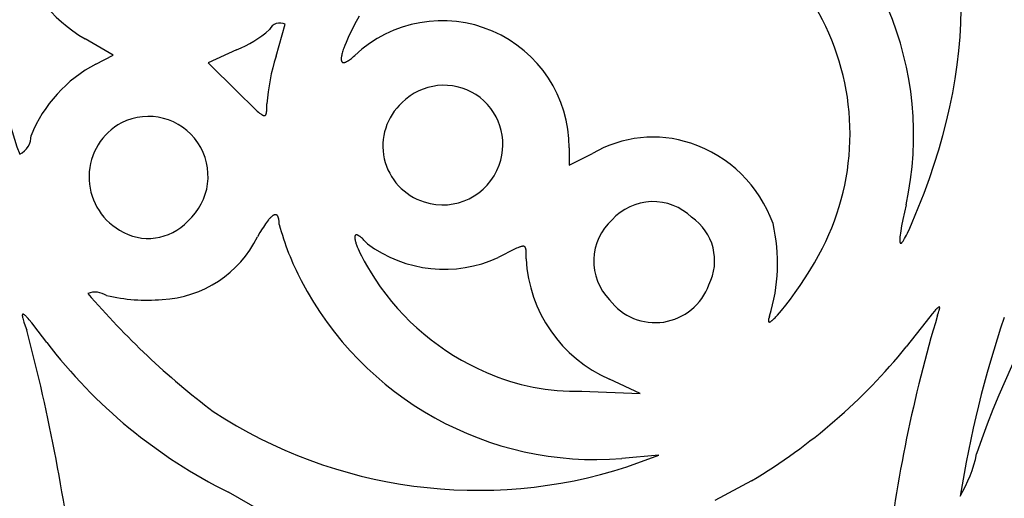
# Model space of a CAD drawing. Extents: x -1659 to -233, y -638 to 420.
# Drawn here: x -475 to -447, y 201 to 215 of the extents above; entities that cross this region are included whole.
import ezdxf

# ---------------------------------------------------------------- set-up
doc = ezdxf.new("R2010")
doc.units = 0
doc.layers.add('LAYER_01', color=12, linetype='CONTINUOUS')

msp = doc.modelspace()

# ---------------------------------------------------------------- linework, layer by layer
at = {"layer": 'LAYER_01', "color": 1}
for p, q in [((-447.923, 215.314), (-447.911, 215.715)), ((-465.472, 215.52), (-465.606, 215.275)), ((-467.899, 214.35), (-467.629, 215.279)), ((-465.606, 215.275), (-465.721, 215.05)), ((-447.946, 214.911), (-447.923, 215.314)), ((-472.654, 214.38), (-473.466, 214.856)), ((-465.816, 214.846), (-465.857, 214.753)), ((-465.771, 214.945), (-465.816, 214.846)), ((-465.721, 215.05), (-465.771, 214.945)), ((-447.981, 214.506), (-447.946, 214.911)), ((-465.923, 214.584), (-465.937, 214.546)), ((-465.893, 214.666), (-465.923, 214.584)), ((-465.857, 214.753), (-465.893, 214.666)), ((-473.157, 214.121), (-472.654, 214.38)), ((-469.048, 214.538), (-469.882, 214.154)), ((-465.997, 214.291), (-465.998, 214.28)), ((-465.998, 214.28), (-465.998, 214.27)), ((-465.998, 214.27), (-465.998, 214.265)), ((-465.998, 214.265), (-465.998, 214.26)), ((-465.996, 214.303), (-465.997, 214.291)), ((-465.995, 214.315), (-465.996, 214.303)), ((-465.994, 214.327), (-465.995, 214.315)), ((-465.992, 214.34), (-465.994, 214.327)), ((-465.989, 214.353), (-465.992, 214.34)), ((-465.984, 214.381), (-465.989, 214.353)), ((-465.977, 214.411), (-465.984, 214.381)), ((-465.969, 214.442), (-465.977, 214.411)), ((-465.959, 214.475), (-465.969, 214.442)), ((-465.949, 214.51), (-465.959, 214.475)), ((-465.937, 214.546), (-465.949, 214.51)), ((-465.755, 214.243), (-465.727, 214.264)), ((-465.727, 214.264), (-465.698, 214.286)), ((-465.698, 214.286), (-465.667, 214.312)), ((-465.667, 214.312), (-465.635, 214.339)), ((-465.635, 214.339), (-465.601, 214.37)), ((-448.029, 214.1), (-447.981, 214.506)), ((-469.882, 214.154), (-469.025, 213.306)), ((-465.998, 214.26), (-465.998, 214.255)), ((-465.998, 214.255), (-465.997, 214.25)), ((-465.997, 214.25), (-465.997, 214.246)), ((-465.997, 214.246), (-465.996, 214.241)), ((-465.996, 214.241), (-465.996, 214.237)), ((-465.996, 214.237), (-465.995, 214.233)), ((-465.995, 214.233), (-465.995, 214.228)), ((-465.995, 214.228), (-465.994, 214.224)), ((-465.994, 214.224), (-465.993, 214.221)), ((-465.993, 214.221), (-465.992, 214.217)), ((-465.992, 214.217), (-465.991, 214.213)), ((-465.991, 214.213), (-465.99, 214.21)), ((-465.99, 214.21), (-465.988, 214.206)), ((-465.988, 214.206), (-465.987, 214.203)), ((-465.987, 214.203), (-465.986, 214.2)), ((-465.986, 214.2), (-465.984, 214.197)), ((-465.984, 214.197), (-465.983, 214.194)), ((-465.983, 214.194), (-465.981, 214.191)), ((-465.981, 214.191), (-465.979, 214.189)), ((-465.979, 214.189), (-465.977, 214.186)), ((-465.977, 214.186), (-465.975, 214.184)), ((-465.975, 214.184), (-465.973, 214.182)), ((-465.973, 214.182), (-465.971, 214.18)), ((-465.971, 214.18), (-465.969, 214.178)), ((-465.969, 214.178), (-465.967, 214.176)), ((-465.967, 214.176), (-465.964, 214.174)), ((-465.964, 214.174), (-465.962, 214.173)), ((-465.962, 214.173), (-465.959, 214.171)), ((-465.959, 214.171), (-465.957, 214.17)), ((-465.957, 214.17), (-465.954, 214.169)), ((-465.954, 214.169), (-465.951, 214.168)), ((-465.951, 214.168), (-465.948, 214.167)), ((-465.948, 214.167), (-465.945, 214.166)), ((-465.945, 214.166), (-465.942, 214.165)), ((-465.942, 214.165), (-465.939, 214.165)), ((-465.939, 214.165), (-465.935, 214.164)), ((-465.935, 214.164), (-465.932, 214.164)), ((-465.932, 214.164), (-465.928, 214.164)), ((-465.928, 214.164), (-465.925, 214.164)), ((-465.925, 214.164), (-465.921, 214.164)), ((-465.921, 214.164), (-465.917, 214.164)), ((-465.917, 214.164), (-465.914, 214.165)), ((-465.914, 214.165), (-465.91, 214.165)), ((-465.91, 214.165), (-465.906, 214.166)), ((-465.906, 214.166), (-465.902, 214.167)), ((-465.902, 214.167), (-465.897, 214.168)), ((-465.897, 214.168), (-465.893, 214.169)), ((-465.893, 214.169), (-465.889, 214.17)), ((-465.889, 214.17), (-465.884, 214.172)), ((-465.884, 214.172), (-465.88, 214.173)), ((-465.88, 214.173), (-465.875, 214.175)), ((-465.875, 214.175), (-465.87, 214.177)), ((-465.87, 214.177), (-465.865, 214.179)), ((-465.865, 214.179), (-465.86, 214.181)), ((-465.86, 214.181), (-465.85, 214.185)), ((-465.85, 214.185), (-465.839, 214.191)), ((-465.839, 214.191), (-465.829, 214.196)), ((-465.829, 214.196), (-465.817, 214.203)), ((-465.817, 214.203), (-465.806, 214.21)), ((-465.806, 214.21), (-465.793, 214.217)), ((-465.793, 214.217), (-465.781, 214.225)), ((-465.781, 214.225), (-465.755, 214.243)), ((-448.088, 213.692), (-448.029, 214.1)), ((-448.16, 213.282), (-448.088, 213.692)), ((-469.025, 213.306), (-468.529, 212.824)), ((-448.243, 212.87), (-448.16, 213.282)), ((-468.169, 212.797), (-468.168, 212.874)), ((-468.168, 212.874), (-468.168, 212.962)), ((-448.339, 212.456), (-448.243, 212.87)), ((-468.529, 212.824), (-468.446, 212.749)), ((-468.446, 212.749), (-468.41, 212.718)), ((-468.41, 212.718), (-468.377, 212.692)), ((-468.377, 212.692), (-468.362, 212.68)), ((-468.362, 212.68), (-468.347, 212.67)), ((-468.347, 212.67), (-468.333, 212.66)), ((-468.333, 212.66), (-468.32, 212.651)), ((-468.32, 212.651), (-468.314, 212.648)), ((-468.314, 212.648), (-468.308, 212.644)), ((-468.308, 212.644), (-468.302, 212.641)), ((-468.302, 212.641), (-468.296, 212.637)), ((-468.296, 212.637), (-468.291, 212.635)), ((-468.291, 212.635), (-468.285, 212.632)), ((-468.285, 212.632), (-468.28, 212.629)), ((-468.28, 212.629), (-468.275, 212.627)), ((-468.275, 212.627), (-468.27, 212.625)), ((-468.27, 212.625), (-468.268, 212.625)), ((-468.268, 212.625), (-468.265, 212.624)), ((-468.265, 212.624), (-468.263, 212.623)), ((-468.263, 212.623), (-468.26, 212.622)), ((-468.26, 212.622), (-468.258, 212.622)), ((-468.258, 212.622), (-468.256, 212.621)), ((-468.256, 212.621), (-468.254, 212.621)), ((-468.254, 212.621), (-468.252, 212.62)), ((-468.252, 212.62), (-468.25, 212.62)), ((-468.25, 212.62), (-468.247, 212.62)), ((-468.247, 212.62), (-468.245, 212.619)), ((-468.245, 212.619), (-468.243, 212.619)), ((-468.243, 212.619), (-468.241, 212.619)), ((-468.241, 212.619), (-468.239, 212.619)), ((-468.239, 212.619), (-468.238, 212.619)), ((-468.238, 212.619), (-468.236, 212.619)), ((-468.236, 212.619), (-468.234, 212.619)), ((-468.234, 212.619), (-468.232, 212.619)), ((-468.232, 212.619), (-468.23, 212.62)), ((-468.23, 212.62), (-468.229, 212.62)), ((-468.229, 212.62), (-468.227, 212.62)), ((-468.227, 212.62), (-468.225, 212.621)), ((-468.225, 212.621), (-468.224, 212.621)), ((-468.224, 212.621), (-468.222, 212.622)), ((-468.222, 212.622), (-468.22, 212.622)), ((-468.22, 212.622), (-468.219, 212.623)), ((-468.219, 212.623), (-468.217, 212.624)), ((-468.217, 212.624), (-468.216, 212.624)), ((-468.216, 212.624), (-468.214, 212.625)), ((-468.214, 212.625), (-468.213, 212.626)), ((-468.213, 212.626), (-468.211, 212.627)), ((-468.211, 212.627), (-468.21, 212.628)), ((-468.21, 212.628), (-468.209, 212.629)), ((-468.209, 212.629), (-468.207, 212.63)), ((-468.207, 212.63), (-468.206, 212.631)), ((-468.206, 212.631), (-468.205, 212.633)), ((-468.205, 212.633), (-468.204, 212.634)), ((-468.204, 212.634), (-468.202, 212.635)), ((-468.202, 212.635), (-468.201, 212.637)), ((-468.201, 212.637), (-468.2, 212.638)), ((-468.2, 212.638), (-468.199, 212.64)), ((-468.199, 212.64), (-468.198, 212.641)), ((-468.198, 212.641), (-468.197, 212.643)), ((-468.197, 212.643), (-468.196, 212.644)), ((-468.196, 212.644), (-468.195, 212.646)), ((-468.195, 212.646), (-468.194, 212.648)), ((-468.194, 212.648), (-468.193, 212.65)), ((-468.193, 212.65), (-468.192, 212.652)), ((-468.192, 212.652), (-468.191, 212.654)), ((-468.191, 212.654), (-468.19, 212.656)), ((-468.19, 212.656), (-468.189, 212.658)), ((-468.189, 212.658), (-468.188, 212.66)), ((-468.188, 212.66), (-468.187, 212.664)), ((-468.187, 212.664), (-468.185, 212.669)), ((-468.185, 212.669), (-468.184, 212.674)), ((-468.184, 212.674), (-468.182, 212.679)), ((-468.182, 212.679), (-468.181, 212.684)), ((-468.181, 212.684), (-468.18, 212.69)), ((-468.18, 212.69), (-468.179, 212.695)), ((-468.179, 212.695), (-468.177, 212.707)), ((-468.177, 212.707), (-468.175, 212.72)), ((-468.175, 212.72), (-468.173, 212.734)), ((-468.173, 212.734), (-468.172, 212.749)), ((-468.172, 212.749), (-468.171, 212.764)), ((-468.171, 212.764), (-468.169, 212.797)), ((-472.405, 212.408), (-472.404, 212.408)), ((-448.446, 212.04), (-448.339, 212.456)), ((-448.565, 211.622), (-448.446, 212.04)), ((-459.345, 211.674), (-459.345, 211.175)), ((-459.345, 211.175), (-458.669, 211.514)), ((-448.697, 211.201), (-448.565, 211.622)), ((-448.84, 210.779), (-448.697, 211.201)), ((-448.995, 210.354), (-448.84, 210.779)), ((-449.163, 209.927), (-448.995, 210.354)), ((-449.519, 210.013), (-449.615, 209.584)), ((-468.033, 209.668), (-468.045, 209.657)), ((-468.022, 209.677), (-468.033, 209.668)), ((-468.016, 209.682), (-468.022, 209.677)), ((-468.01, 209.686), (-468.016, 209.682)), ((-468.005, 209.69), (-468.01, 209.686)), ((-467.999, 209.694), (-468.005, 209.69)), ((-467.994, 209.698), (-467.999, 209.694)), ((-467.989, 209.702), (-467.994, 209.698)), ((-467.983, 209.705), (-467.989, 209.702)), ((-467.978, 209.708), (-467.983, 209.705)), ((-467.973, 209.711), (-467.978, 209.708)), ((-467.968, 209.714), (-467.973, 209.711)), ((-467.963, 209.716), (-467.968, 209.714)), ((-467.958, 209.718), (-467.963, 209.716)), ((-467.954, 209.72), (-467.958, 209.718)), ((-467.951, 209.721), (-467.954, 209.72)), ((-467.949, 209.722), (-467.951, 209.721)), ((-467.946, 209.723), (-467.949, 209.722)), ((-467.944, 209.724), (-467.946, 209.723)), ((-467.942, 209.724), (-467.944, 209.724)), ((-467.94, 209.725), (-467.942, 209.724)), ((-467.937, 209.725), (-467.94, 209.725)), ((-467.935, 209.726), (-467.937, 209.725)), ((-467.933, 209.726), (-467.935, 209.726)), ((-467.931, 209.727), (-467.933, 209.726)), ((-467.928, 209.727), (-467.931, 209.727)), ((-467.926, 209.728), (-467.928, 209.727)), ((-467.924, 209.728), (-467.926, 209.728)), ((-467.922, 209.728), (-467.924, 209.728)), ((-467.92, 209.728), (-467.922, 209.728)), ((-467.918, 209.728), (-467.92, 209.728)), ((-467.916, 209.728), (-467.918, 209.728)), ((-467.914, 209.728), (-467.916, 209.728)), ((-467.911, 209.728), (-467.914, 209.728)), ((-467.909, 209.728), (-467.911, 209.728)), ((-467.907, 209.728), (-467.909, 209.728)), ((-467.905, 209.728), (-467.907, 209.728)), ((-467.903, 209.727), (-467.905, 209.728)), ((-467.902, 209.727), (-467.903, 209.727)), ((-467.9, 209.727), (-467.902, 209.727)), ((-467.898, 209.726), (-467.9, 209.727)), ((-467.896, 209.726), (-467.898, 209.726)), ((-467.894, 209.725), (-467.896, 209.726)), ((-467.892, 209.724), (-467.894, 209.725)), ((-467.89, 209.724), (-467.892, 209.724)), ((-467.888, 209.723), (-467.89, 209.724)), ((-467.887, 209.722), (-467.888, 209.723)), ((-467.885, 209.721), (-467.887, 209.722)), ((-467.883, 209.721), (-467.885, 209.721)), ((-467.881, 209.72), (-467.883, 209.721)), ((-467.88, 209.719), (-467.881, 209.72)), ((-467.878, 209.717), (-467.88, 209.719)), ((-467.876, 209.716), (-467.878, 209.717)), ((-467.874, 209.715), (-467.876, 209.716)), ((-467.873, 209.714), (-467.874, 209.715)), ((-467.871, 209.713), (-467.873, 209.714)), ((-467.87, 209.711), (-467.871, 209.713)), ((-467.868, 209.71), (-467.87, 209.711)), ((-467.866, 209.708), (-467.868, 209.71)), ((-467.865, 209.707), (-467.866, 209.708)), ((-467.863, 209.705), (-467.865, 209.707)), ((-467.862, 209.704), (-467.863, 209.705)), ((-467.86, 209.702), (-467.862, 209.704)), ((-467.859, 209.7), (-467.86, 209.702)), ((-467.857, 209.699), (-467.859, 209.7)), ((-467.856, 209.697), (-467.857, 209.699)), ((-467.855, 209.695), (-467.856, 209.697)), ((-467.853, 209.693), (-467.855, 209.695)), ((-467.852, 209.691), (-467.853, 209.693)), ((-467.85, 209.689), (-467.852, 209.691)), ((-467.849, 209.687), (-467.85, 209.689)), ((-467.848, 209.685), (-467.849, 209.687)), ((-467.847, 209.682), (-467.848, 209.685)), ((-467.844, 209.678), (-467.847, 209.682)), ((-467.842, 209.673), (-467.844, 209.678)), ((-467.839, 209.668), (-467.842, 209.673)), ((-467.837, 209.662), (-467.839, 209.668)), ((-449.342, 209.497), (-449.163, 209.927)), ((-468.237, 209.417), (-468.268, 209.369)), ((-468.206, 209.462), (-468.237, 209.417)), ((-468.177, 209.503), (-468.206, 209.462)), ((-468.149, 209.54), (-468.177, 209.503)), ((-468.121, 209.575), (-468.149, 209.54)), ((-468.108, 209.59), (-468.121, 209.575)), ((-468.095, 209.605), (-468.108, 209.59)), ((-468.082, 209.62), (-468.095, 209.605)), ((-468.069, 209.633), (-468.082, 209.62)), ((-468.057, 209.645), (-468.069, 209.633)), ((-468.045, 209.657), (-468.057, 209.645)), ((-467.835, 209.657), (-467.837, 209.662)), ((-467.833, 209.651), (-467.835, 209.657)), ((-467.831, 209.645), (-467.833, 209.651)), ((-467.829, 209.639), (-467.831, 209.645)), ((-467.827, 209.633), (-467.829, 209.639)), ((-467.825, 209.626), (-467.827, 209.633)), ((-467.823, 209.619), (-467.825, 209.626)), ((-467.822, 209.612), (-467.823, 209.619)), ((-467.819, 209.597), (-467.822, 209.612)), ((-467.816, 209.581), (-467.819, 209.597)), ((-467.814, 209.565), (-467.816, 209.581)), ((-467.812, 209.547), (-467.814, 209.565)), ((-467.81, 209.528), (-467.812, 209.547)), ((-467.809, 209.509), (-467.81, 209.528)), ((-467.808, 209.489), (-467.809, 209.509)), ((-467.807, 209.445), (-467.808, 209.489)), ((-449.65, 209.408), (-449.676, 209.257)), ((-449.615, 209.584), (-449.65, 209.408)), ((-449.415, 209.331), (-449.342, 209.497)), ((-468.367, 209.206), (-468.438, 209.08)), ((-468.3, 209.318), (-468.367, 209.206)), ((-468.268, 209.369), (-468.3, 209.318)), ((-465.599, 209.096), (-465.6, 209.093)), ((-465.6, 209.093), (-465.6, 209.091)), ((-465.598, 209.102), (-465.599, 209.099)), ((-465.599, 209.099), (-465.599, 209.096)), ((-465.597, 209.104), (-465.598, 209.102)), ((-465.596, 209.109), (-465.597, 209.107)), ((-465.597, 209.107), (-465.597, 209.104)), ((-465.595, 209.111), (-465.596, 209.109)), ((-465.594, 209.113), (-465.595, 209.111)), ((-465.593, 209.115), (-465.594, 209.113)), ((-465.592, 209.117), (-465.593, 209.115)), ((-465.591, 209.119), (-465.592, 209.117)), ((-465.59, 209.121), (-465.591, 209.119)), ((-465.589, 209.123), (-465.59, 209.121)), ((-465.587, 209.125), (-465.589, 209.123)), ((-465.586, 209.126), (-465.587, 209.125)), ((-465.584, 209.128), (-465.586, 209.126)), ((-465.583, 209.129), (-465.584, 209.128)), ((-465.581, 209.13), (-465.583, 209.129)), ((-465.58, 209.131), (-465.581, 209.13)), ((-465.578, 209.133), (-465.58, 209.131)), ((-465.576, 209.134), (-465.578, 209.133)), ((-465.575, 209.135), (-465.576, 209.134)), ((-465.573, 209.135), (-465.575, 209.135)), ((-465.571, 209.136), (-465.573, 209.135)), ((-465.569, 209.137), (-465.571, 209.136)), ((-465.567, 209.137), (-465.569, 209.137)), ((-465.565, 209.138), (-465.567, 209.137)), ((-465.563, 209.138), (-465.565, 209.138)), ((-465.56, 209.138), (-465.563, 209.138)), ((-465.558, 209.138), (-465.56, 209.138)), ((-465.556, 209.139), (-465.558, 209.138)), ((-465.553, 209.139), (-465.556, 209.139)), ((-465.551, 209.138), (-465.553, 209.139)), ((-465.548, 209.138), (-465.551, 209.138)), ((-465.546, 209.138), (-465.548, 209.138)), ((-465.543, 209.137), (-465.546, 209.138)), ((-465.541, 209.137), (-465.543, 209.137)), ((-465.538, 209.136), (-465.541, 209.137)), ((-465.535, 209.136), (-465.538, 209.136)), ((-465.532, 209.135), (-465.535, 209.136)), ((-465.529, 209.134), (-465.532, 209.135)), ((-465.526, 209.133), (-465.529, 209.134)), ((-465.523, 209.132), (-465.526, 209.133)), ((-465.52, 209.13), (-465.523, 209.132)), ((-465.517, 209.129), (-465.52, 209.13)), ((-465.513, 209.128), (-465.517, 209.129)), ((-465.51, 209.126), (-465.513, 209.128)), ((-465.503, 209.123), (-465.51, 209.126)), ((-465.496, 209.119), (-465.503, 209.123)), ((-465.489, 209.115), (-465.496, 209.119)), ((-465.481, 209.11), (-465.489, 209.115)), ((-465.473, 209.105), (-465.481, 209.11)), ((-465.465, 209.1), (-465.473, 209.105)), ((-465.457, 209.094), (-465.465, 209.1)), ((-465.448, 209.088), (-465.457, 209.094)), ((-449.694, 209.133), (-449.7, 209.08)), ((-449.686, 209.192), (-449.694, 209.133)), ((-449.676, 209.257), (-449.686, 209.192)), ((-449.537, 209.079), (-449.51, 209.132)), ((-449.51, 209.132), (-449.48, 209.192)), ((-449.48, 209.192), (-449.415, 209.331)), ((-465.601, 209.081), (-465.602, 209.078)), ((-465.602, 209.078), (-465.602, 209.075)), ((-465.602, 209.075), (-465.602, 209.071)), ((-465.602, 209.071), (-465.602, 209.064)), ((-465.602, 209.064), (-465.602, 209.057)), ((-465.602, 209.057), (-465.601, 209.049)), ((-465.6, 209.091), (-465.601, 209.088)), ((-465.601, 209.088), (-465.601, 209.085)), ((-465.601, 209.085), (-465.601, 209.081)), ((-465.601, 209.049), (-465.601, 209.041)), ((-465.601, 209.041), (-465.6, 209.033)), ((-465.6, 209.033), (-465.598, 209.025)), ((-465.598, 209.025), (-465.597, 209.016)), ((-465.597, 209.016), (-465.595, 209.006)), ((-465.595, 209.006), (-465.592, 208.987)), ((-465.592, 208.987), (-465.587, 208.966)), ((-465.587, 208.966), (-465.581, 208.944)), ((-465.581, 208.944), (-465.574, 208.921)), ((-465.574, 208.921), (-465.567, 208.897)), ((-465.567, 208.897), (-465.558, 208.872)), ((-465.558, 208.872), (-465.549, 208.846)), ((-465.549, 208.846), (-465.528, 208.79)), ((-465.439, 209.081), (-465.448, 209.088)), ((-465.42, 209.066), (-465.439, 209.081)), ((-465.401, 209.05), (-465.42, 209.066)), ((-465.38, 209.031), (-465.401, 209.05)), ((-465.358, 209.011), (-465.38, 209.031)), ((-465.336, 208.989), (-465.358, 209.011)), ((-465.287, 208.94), (-465.336, 208.989)), ((-465.234, 208.883), (-465.287, 208.94)), ((-460.72, 208.805), (-460.725, 208.804)), ((-460.714, 208.806), (-460.72, 208.805)), ((-460.709, 208.806), (-460.714, 208.806)), ((-460.704, 208.807), (-460.709, 208.806)), ((-460.699, 208.807), (-460.704, 208.807)), ((-460.694, 208.807), (-460.699, 208.807)), ((-460.691, 208.807), (-460.694, 208.807)), ((-460.689, 208.807), (-460.691, 208.807)), ((-460.687, 208.807), (-460.689, 208.807)), ((-460.685, 208.807), (-460.687, 208.807)), ((-460.682, 208.807), (-460.685, 208.807)), ((-460.68, 208.807), (-460.682, 208.807)), ((-460.678, 208.807), (-460.68, 208.807)), ((-460.676, 208.806), (-460.678, 208.807)), ((-460.674, 208.806), (-460.676, 208.806)), ((-460.672, 208.806), (-460.674, 208.806)), ((-460.67, 208.805), (-460.672, 208.806)), ((-460.668, 208.805), (-460.67, 208.805)), ((-460.666, 208.804), (-460.668, 208.805)), ((-460.664, 208.804), (-460.666, 208.804)), ((-449.705, 209.014), (-449.706, 208.995)), ((-449.706, 208.995), (-449.706, 208.977)), ((-449.706, 208.977), (-449.705, 208.969)), ((-449.704, 209.034), (-449.705, 209.014)), ((-449.705, 208.969), (-449.705, 208.962)), ((-449.705, 208.962), (-449.705, 208.955)), ((-449.705, 208.955), (-449.704, 208.948)), ((-449.7, 209.08), (-449.704, 209.034)), ((-449.704, 208.948), (-449.703, 208.941)), ((-449.703, 208.941), (-449.703, 208.935)), ((-449.703, 208.935), (-449.702, 208.932)), ((-449.702, 208.932), (-449.702, 208.93)), ((-449.702, 208.93), (-449.701, 208.927)), ((-449.701, 208.927), (-449.7, 208.925)), ((-449.7, 208.925), (-449.7, 208.922)), ((-449.7, 208.922), (-449.699, 208.92)), ((-449.699, 208.92), (-449.699, 208.918)), ((-449.699, 208.918), (-449.698, 208.915)), ((-449.698, 208.915), (-449.697, 208.913)), ((-449.697, 208.913), (-449.696, 208.911)), ((-449.696, 208.911), (-449.696, 208.91)), ((-449.696, 208.91), (-449.695, 208.908)), ((-449.695, 208.908), (-449.694, 208.906)), ((-449.694, 208.906), (-449.693, 208.905)), ((-449.693, 208.905), (-449.692, 208.903)), ((-449.692, 208.903), (-449.691, 208.902)), ((-449.691, 208.902), (-449.69, 208.901)), ((-449.69, 208.901), (-449.689, 208.9)), ((-449.689, 208.9), (-449.688, 208.899)), ((-449.688, 208.899), (-449.687, 208.898)), ((-449.687, 208.898), (-449.686, 208.897)), ((-449.686, 208.897), (-449.685, 208.896)), ((-449.685, 208.896), (-449.684, 208.896)), ((-449.684, 208.896), (-449.682, 208.895)), ((-449.682, 208.895), (-449.681, 208.895)), ((-449.681, 208.895), (-449.68, 208.895)), ((-449.68, 208.895), (-449.678, 208.894)), ((-449.678, 208.894), (-449.677, 208.894)), ((-449.677, 208.894), (-449.676, 208.894)), ((-449.676, 208.894), (-449.674, 208.895)), ((-449.674, 208.895), (-449.673, 208.895)), ((-449.673, 208.895), (-449.671, 208.895)), ((-449.671, 208.895), (-449.67, 208.896)), ((-449.67, 208.896), (-449.668, 208.896)), ((-449.668, 208.896), (-449.667, 208.897)), ((-449.667, 208.897), (-449.665, 208.898)), ((-449.665, 208.898), (-449.664, 208.898)), ((-449.664, 208.898), (-449.662, 208.899)), ((-449.662, 208.899), (-449.66, 208.9)), ((-449.66, 208.9), (-449.658, 208.902)), ((-449.658, 208.902), (-449.657, 208.903)), ((-449.657, 208.903), (-449.655, 208.904)), ((-449.655, 208.904), (-449.653, 208.906)), ((-449.653, 208.906), (-449.651, 208.907)), ((-449.651, 208.907), (-449.649, 208.909)), ((-449.649, 208.909), (-449.647, 208.911)), ((-449.647, 208.911), (-449.645, 208.913)), ((-449.645, 208.913), (-449.643, 208.915)), ((-449.643, 208.915), (-449.639, 208.919)), ((-449.639, 208.919), (-449.635, 208.924)), ((-449.635, 208.924), (-449.631, 208.929)), ((-449.631, 208.929), (-449.626, 208.934)), ((-449.626, 208.934), (-449.622, 208.94)), ((-449.622, 208.94), (-449.617, 208.946)), ((-449.617, 208.946), (-449.607, 208.96)), ((-449.607, 208.96), (-449.597, 208.976)), ((-449.597, 208.976), (-449.586, 208.993)), ((-449.586, 208.993), (-449.574, 209.012)), ((-449.574, 209.012), (-449.562, 209.033)), ((-449.562, 209.033), (-449.537, 209.079)), ((-465.528, 208.79), (-465.503, 208.73)), ((-465.503, 208.73), (-465.474, 208.666)), ((-465.474, 208.666), (-465.443, 208.598)), ((-465.443, 208.598), (-465.407, 208.527)), ((-465.407, 208.527), (-465.327, 208.374)), ((-460.923, 208.729), (-461.415, 208.481)), ((-460.881, 208.748), (-460.923, 208.729)), ((-460.843, 208.764), (-460.881, 208.748)), ((-460.809, 208.778), (-460.843, 208.764)), ((-460.793, 208.784), (-460.809, 208.778)), ((-460.778, 208.79), (-460.793, 208.784)), ((-460.764, 208.794), (-460.778, 208.79)), ((-460.75, 208.798), (-460.764, 208.794)), ((-460.744, 208.8), (-460.75, 208.798)), ((-460.737, 208.801), (-460.744, 208.8)), ((-460.731, 208.803), (-460.737, 208.801)), ((-460.725, 208.804), (-460.731, 208.803)), ((-460.662, 208.803), (-460.664, 208.804)), ((-460.661, 208.803), (-460.662, 208.803)), ((-460.659, 208.802), (-460.661, 208.803)), ((-460.657, 208.801), (-460.659, 208.802)), ((-460.656, 208.801), (-460.657, 208.801)), ((-460.654, 208.8), (-460.656, 208.801)), ((-460.652, 208.799), (-460.654, 208.8)), ((-460.651, 208.798), (-460.652, 208.799)), ((-460.649, 208.797), (-460.651, 208.798)), ((-460.648, 208.796), (-460.649, 208.797)), ((-460.646, 208.795), (-460.648, 208.796)), ((-460.645, 208.794), (-460.646, 208.795)), ((-460.643, 208.793), (-460.645, 208.794)), ((-460.642, 208.792), (-460.643, 208.793)), ((-460.641, 208.791), (-460.642, 208.792)), ((-460.639, 208.79), (-460.641, 208.791)), ((-460.638, 208.788), (-460.639, 208.79)), ((-460.637, 208.787), (-460.638, 208.788)), ((-460.635, 208.786), (-460.637, 208.787)), ((-460.634, 208.784), (-460.635, 208.786)), ((-460.633, 208.783), (-460.634, 208.784)), ((-460.632, 208.781), (-460.633, 208.783)), ((-460.631, 208.78), (-460.632, 208.781)), ((-460.63, 208.778), (-460.631, 208.78)), ((-460.629, 208.777), (-460.63, 208.778)), ((-460.628, 208.775), (-460.629, 208.777)), ((-460.627, 208.773), (-460.628, 208.775)), ((-460.626, 208.772), (-460.627, 208.773)), ((-460.625, 208.77), (-460.626, 208.772)), ((-460.624, 208.768), (-460.625, 208.77)), ((-460.623, 208.766), (-460.624, 208.768)), ((-460.622, 208.764), (-460.623, 208.766)), ((-460.621, 208.762), (-460.622, 208.764)), ((-460.62, 208.76), (-460.621, 208.762)), ((-460.619, 208.756), (-460.62, 208.76)), ((-460.617, 208.752), (-460.619, 208.756)), ((-460.616, 208.748), (-460.617, 208.752)), ((-460.615, 208.743), (-460.616, 208.748)), ((-460.613, 208.738), (-460.615, 208.743)), ((-460.612, 208.733), (-460.613, 208.738)), ((-460.611, 208.728), (-460.612, 208.733)), ((-460.61, 208.723), (-460.611, 208.728)), ((-460.608, 208.711), (-460.61, 208.723)), ((-460.607, 208.699), (-460.608, 208.711)), ((-460.606, 208.687), (-460.607, 208.699)), ((-460.605, 208.674), (-460.606, 208.687)), ((-460.604, 208.66), (-460.605, 208.674)), ((-460.603, 208.629), (-460.604, 208.66)), ((-460.603, 208.596), (-460.603, 208.629)), ((-460.603, 208.436), (-460.603, 208.596)), ((-452.195, 208.325), (-452.071, 208.542)), ((-452.071, 208.542), (-452.014, 208.648)), ((-452.014, 208.648), (-451.961, 208.752)), ((-465.327, 208.374), (-465.233, 208.21)), ((-452.328, 208.104), (-452.195, 208.325)), ((-465.233, 208.21), (-465.127, 208.035)), ((-465.127, 208.035), (-465.009, 207.851)), ((-452.468, 207.884), (-452.328, 208.104)), ((-452.755, 207.461), (-452.612, 207.668)), ((-452.612, 207.668), (-452.468, 207.884)), ((-452.896, 207.267), (-452.755, 207.461)), ((-453.156, 206.933), (-453.031, 207.09)), ((-453.031, 207.09), (-452.896, 207.267)), ((-475.3, 206.802), (-475.301, 206.8)), ((-475.301, 206.8), (-475.301, 206.798)), ((-475.301, 206.798), (-475.301, 206.795)), ((-475.301, 206.795), (-475.301, 206.793)), ((-475.299, 206.809), (-475.3, 206.807)), ((-475.3, 206.807), (-475.3, 206.805)), ((-475.3, 206.805), (-475.3, 206.803)), ((-475.3, 206.803), (-475.3, 206.802)), ((-475.298, 206.812), (-475.299, 206.81)), ((-475.299, 206.81), (-475.299, 206.809)), ((-475.297, 206.814), (-475.298, 206.813)), ((-475.298, 206.813), (-475.298, 206.812)), ((-475.296, 206.817), (-475.297, 206.816)), ((-475.297, 206.816), (-475.297, 206.814)), ((-475.295, 206.818), (-475.296, 206.817)), ((-475.294, 206.82), (-475.295, 206.819)), ((-475.295, 206.819), (-475.295, 206.818)), ((-475.293, 206.821), (-475.294, 206.82)), ((-475.292, 206.822), (-475.293, 206.821)), ((-475.291, 206.822), (-475.292, 206.822)), ((-475.29, 206.823), (-475.291, 206.822)), ((-475.288, 206.824), (-475.29, 206.824)), ((-475.29, 206.824), (-475.29, 206.823)), ((-475.287, 206.825), (-475.288, 206.824)), ((-475.286, 206.825), (-475.287, 206.825)), ((-475.285, 206.825), (-475.286, 206.825)), ((-475.284, 206.825), (-475.285, 206.825)), ((-475.283, 206.826), (-475.284, 206.825)), ((-475.281, 206.826), (-475.283, 206.826)), ((-475.28, 206.826), (-475.281, 206.826)), ((-475.279, 206.825), (-475.28, 206.826)), ((-475.277, 206.825), (-475.279, 206.825)), ((-475.276, 206.825), (-475.277, 206.825)), ((-475.274, 206.825), (-475.276, 206.825)), ((-475.273, 206.824), (-475.274, 206.825)), ((-475.271, 206.824), (-475.273, 206.824)), ((-475.27, 206.823), (-475.271, 206.824)), ((-475.268, 206.823), (-475.27, 206.823)), ((-475.266, 206.822), (-475.268, 206.823)), ((-475.264, 206.821), (-475.266, 206.822)), ((-475.263, 206.82), (-475.264, 206.821)), ((-475.261, 206.819), (-475.263, 206.82)), ((-475.259, 206.818), (-475.261, 206.819)), ((-475.257, 206.817), (-475.259, 206.818)), ((-475.255, 206.816), (-475.257, 206.817)), ((-475.253, 206.815), (-475.255, 206.816)), ((-475.248, 206.812), (-475.253, 206.815)), ((-475.244, 206.809), (-475.248, 206.812)), ((-475.239, 206.806), (-475.244, 206.809)), ((-475.235, 206.802), (-475.239, 206.806)), ((-475.23, 206.798), (-475.235, 206.802)), ((-475.225, 206.794), (-475.23, 206.798)), ((-453.319, 206.747), (-453.269, 206.802)), ((-453.269, 206.802), (-453.214, 206.864)), ((-453.214, 206.864), (-453.156, 206.933)), ((-448.756, 206.838), (-448.938, 206.613)), ((-448.687, 206.918), (-448.756, 206.838)), ((-448.658, 206.949), (-448.687, 206.918)), ((-448.633, 206.976), (-448.658, 206.949)), ((-448.621, 206.988), (-448.633, 206.976)), ((-448.611, 206.998), (-448.621, 206.988)), ((-448.601, 207.007), (-448.611, 206.998)), ((-448.592, 207.015), (-448.601, 207.007)), ((-448.6, 206.801), (-448.574, 206.877)), ((-448.588, 207.018), (-448.592, 207.015)), ((-448.584, 207.021), (-448.588, 207.018)), ((-448.58, 207.024), (-448.584, 207.021)), ((-448.576, 207.027), (-448.58, 207.024)), ((-448.573, 207.029), (-448.576, 207.027)), ((-448.574, 206.877), (-448.563, 206.91)), ((-448.571, 207.03), (-448.573, 207.029)), ((-448.569, 207.031), (-448.571, 207.03)), ((-448.568, 207.032), (-448.569, 207.031)), ((-448.566, 207.033), (-448.568, 207.032)), ((-448.565, 207.033), (-448.566, 207.033)), ((-448.563, 207.034), (-448.565, 207.033)), ((-448.562, 207.035), (-448.563, 207.034)), ((-448.563, 206.91), (-448.554, 206.939)), ((-448.561, 207.035), (-448.562, 207.035)), ((-448.559, 207.036), (-448.561, 207.035)), ((-448.558, 207.036), (-448.559, 207.036)), ((-448.557, 207.036), (-448.558, 207.036)), ((-448.556, 207.037), (-448.557, 207.036)), ((-448.554, 207.037), (-448.556, 207.037)), ((-448.553, 207.037), (-448.554, 207.037)), ((-448.554, 206.939), (-448.551, 206.952)), ((-448.552, 207.037), (-448.553, 207.037)), ((-448.551, 207.037), (-448.552, 207.037)), ((-448.55, 207.037), (-448.551, 207.037)), ((-448.551, 206.952), (-448.547, 206.965)), ((-448.549, 207.037), (-448.55, 207.037)), ((-448.549, 207.036), (-448.549, 207.037)), ((-448.548, 207.036), (-448.549, 207.036)), ((-448.547, 207.036), (-448.548, 207.036)), ((-448.546, 207.035), (-448.547, 207.036)), ((-448.547, 206.965), (-448.545, 206.976)), ((-448.545, 207.035), (-448.546, 207.035)), ((-448.545, 207.034), (-448.545, 207.035)), ((-448.544, 207.033), (-448.545, 207.034)), ((-448.545, 206.976), (-448.543, 206.987)), ((-448.543, 207.032), (-448.544, 207.033)), ((-448.544, 207.033), (-448.544, 207.033)), ((-448.542, 207.031), (-448.543, 207.032)), ((-448.543, 206.987), (-448.542, 206.992)), ((-448.542, 207.03), (-448.542, 207.031)), ((-448.542, 207.029), (-448.542, 207.03)), ((-448.541, 207.028), (-448.542, 207.029)), ((-448.542, 206.992), (-448.541, 206.996)), ((-448.541, 207.027), (-448.541, 207.028)), ((-448.541, 207.026), (-448.541, 207.027)), ((-448.54, 207.025), (-448.541, 207.026)), ((-448.541, 206.996), (-448.54, 207.001)), ((-448.54, 207.023), (-448.54, 207.025)), ((-448.54, 207.022), (-448.54, 207.023)), ((-448.54, 207.021), (-448.54, 207.022)), ((-448.54, 207.019), (-448.54, 207.021)), ((-448.539, 207.018), (-448.54, 207.019)), ((-448.54, 207.009), (-448.539, 207.011)), ((-448.54, 207.005), (-448.54, 207.009)), ((-448.54, 207.001), (-448.54, 207.005)), ((-448.539, 207.016), (-448.539, 207.018)), ((-448.539, 207.014), (-448.539, 207.016)), ((-448.539, 207.013), (-448.539, 207.014)), ((-448.539, 207.011), (-448.539, 207.013)), ((-475.301, 206.793), (-475.301, 206.791)), ((-475.301, 206.791), (-475.301, 206.789)), ((-475.301, 206.789), (-475.301, 206.784)), ((-475.301, 206.784), (-475.301, 206.779)), ((-475.301, 206.779), (-475.3, 206.773)), ((-475.3, 206.773), (-475.299, 206.768)), ((-475.299, 206.768), (-475.299, 206.762)), ((-475.299, 206.762), (-475.298, 206.755)), ((-475.298, 206.755), (-475.295, 206.742)), ((-475.295, 206.742), (-475.292, 206.727)), ((-475.292, 206.727), (-475.288, 206.711)), ((-475.288, 206.711), (-475.279, 206.675)), ((-475.279, 206.675), (-475.267, 206.635)), ((-475.267, 206.635), (-475.252, 206.591)), ((-475.252, 206.591), (-475.216, 206.487)), ((-475.214, 206.784), (-475.225, 206.794)), ((-475.202, 206.774), (-475.214, 206.784)), ((-475.19, 206.762), (-475.202, 206.774)), ((-475.163, 206.734), (-475.19, 206.762)), ((-475.132, 206.701), (-475.163, 206.734)), ((-475.099, 206.664), (-475.132, 206.701)), ((-475.023, 206.573), (-475.099, 206.664)), ((-474.833, 206.331), (-475.023, 206.573)), ((-453.535, 206.643), (-453.536, 206.639)), ((-453.536, 206.639), (-453.536, 206.635)), ((-453.536, 206.635), (-453.536, 206.631)), ((-453.536, 206.631), (-453.535, 206.628)), ((-453.534, 206.656), (-453.535, 206.651)), ((-453.535, 206.651), (-453.535, 206.647)), ((-453.535, 206.647), (-453.535, 206.643)), ((-453.535, 206.628), (-453.535, 206.625)), ((-453.535, 206.625), (-453.535, 206.622)), ((-453.535, 206.622), (-453.534, 206.619)), ((-453.533, 206.665), (-453.534, 206.66)), ((-453.534, 206.66), (-453.534, 206.656)), ((-453.534, 206.619), (-453.533, 206.616)), ((-453.531, 206.675), (-453.533, 206.665)), ((-453.533, 206.616), (-453.533, 206.614)), ((-453.533, 206.614), (-453.532, 206.612)), ((-453.532, 206.612), (-453.531, 206.61)), ((-453.529, 206.687), (-453.531, 206.675)), ((-453.531, 206.61), (-453.53, 206.608)), ((-453.53, 206.608), (-453.528, 206.606)), ((-453.526, 206.699), (-453.529, 206.687)), ((-453.528, 206.606), (-453.527, 206.604)), ((-453.527, 206.604), (-453.526, 206.603)), ((-453.522, 206.711), (-453.526, 206.699)), ((-453.526, 206.603), (-453.524, 206.602)), ((-453.524, 206.602), (-453.522, 206.601)), ((-453.518, 206.725), (-453.522, 206.711)), ((-453.522, 206.601), (-453.521, 206.6)), ((-453.521, 206.6), (-453.519, 206.599)), ((-453.519, 206.599), (-453.517, 206.599)), ((-453.514, 206.739), (-453.518, 206.725)), ((-453.517, 206.599), (-453.515, 206.598)), ((-453.515, 206.598), (-453.512, 206.598)), ((-453.504, 206.77), (-453.514, 206.739)), ((-453.512, 206.598), (-453.51, 206.598)), ((-453.51, 206.598), (-453.508, 206.598)), ((-453.508, 206.598), (-453.505, 206.598)), ((-453.505, 206.598), (-453.503, 206.599)), ((-453.503, 206.599), (-453.5, 206.6)), ((-453.5, 206.6), (-453.497, 206.6)), ((-453.497, 206.6), (-453.494, 206.601)), ((-453.494, 206.601), (-453.491, 206.602)), ((-453.491, 206.602), (-453.488, 206.604)), ((-453.488, 206.604), (-453.485, 206.605)), ((-453.485, 206.605), (-453.482, 206.607)), ((-453.482, 206.607), (-453.478, 206.608)), ((-453.478, 206.608), (-453.475, 206.61)), ((-453.475, 206.61), (-453.471, 206.612)), ((-453.471, 206.612), (-453.468, 206.615)), ((-453.468, 206.615), (-453.46, 206.62)), ((-453.46, 206.62), (-453.452, 206.625)), ((-453.452, 206.625), (-453.444, 206.631)), ((-453.444, 206.631), (-453.435, 206.638)), ((-453.435, 206.638), (-453.426, 206.645)), ((-453.426, 206.645), (-453.407, 206.661)), ((-453.407, 206.661), (-453.387, 206.679)), ((-453.387, 206.679), (-453.366, 206.7)), ((-453.366, 206.7), (-453.343, 206.723)), ((-453.343, 206.723), (-453.319, 206.747)), ((-448.938, 206.613), (-449.514, 205.87)), ((-475.216, 206.487), (-475.17, 206.365)), ((-474.589, 206.005), (-474.833, 206.331)), ((-457.273, 204.511), (-458.173, 204.935)), ((-458.984, 204.582), (-457.273, 204.511)), ((-456.733, 202.716), (-457.813, 202.616)), ((-457.666, 202.372), (-456.733, 202.716)), ((-454.026, 201.969), (-455.102, 201.394)), ((-467.999, 200.897), (-469.287, 201.634))]:
    msp.add_line(p, q, dxfattribs=at)
for centre, radius, start, end in [((-462.253, 215.691), 16.174, 353.9125, 26.259), ((-458.826, 212.043), 9.526, 347.699, 58.1095), ((-458.716, 212.137), 7.508, 25.8816, 107.8637), ((-471.268, 218.653), 4.387, 195.9199, 239.9373), ((-458.439, 212.083), 7.284, 332.7868, 27.2132), ((-465.687, 215.107), 10.342, 179.7972, 200.4632), ((-470.303, 217.669), 3.372, 291.8387, 311.0013), ((-467.786, 214.983), 0.335, 62.1447, 155.1526), ((-463.053, 211.676), 3.708, 359.9729, 133.4054), ((-461.928, 212.476), 6.258, 162.5771, 175.5464), ((-424.693, 195.138), 24.009, 126.7039, 161.5046), ((-471.221, 210.468), 4.134, 117.9268, 157.6989), ((-463.002, 211.782), 1.72, 339.3888, 135.0605), ((-463.075, 211.732), 1.706, 132.1604, 252.9834), ((-471.625, 210.849), 1.743, 311.4607, 116.5873), ((-471.563, 210.826), 1.791, 118.0176, 239.8146), ((-475.627, 212.017), 0.582, 295.5091, 1.9923), ((-456.901, 208.452), 3.537, 71.8656, 120.0062), ((-456.999, 208.186), 3.819, 19.6434, 71.7066), ((-463.034, 211.756), 1.741, 251.942, 340.5545), ((-456.9, 208.499), 1.61, 45.7267, 138.059), ((-471.626, 210.605), 1.569, 237.7425, 317.417), ((-460.137, 211.522), 7.947, 195.1504, 207.8352), ((-457.021, 208.377), 1.61, 131.9384, 224.5515), ((-456.633, 208.386), 1.529, 332.6754, 55.8871), ((-458.424, 208.308), 5.155, 342.6491, 13.0344), ((-471.389, 210.548), 3.297, 272.9102, 333.5627), ((-462.986, 211.898), 3.761, 233.3002, 294.6939), ((-456.567, 208.644), 4.042, 182.9486, 246.5839), ((-458.563, 212.278), 9.691, 207.4426, 274.4399), ((-458.9, 211.844), 7.298, 213.1718, 246.9195), ((-456.838, 208.239), 1.659, 216.7144, 340.4469), ((-473.177, 206.848), 0.621, 57.1546, 110.0326), ((-455.268, 223.01), 23.897, 220.683, 232.7525), ((-471.67, 212.417), 5.18, 256.9489, 274.9624), ((-408.44, 194.779), 41.921, 163.3343, 173.4569), ((-416.52, 196.527), 31.817, 161.288, 170.9681), ((-527.496, 192.507), 54.13, 6.6511, 14.8337), ((-462.583, 215.166), 15.101, 217.3458, 243.6469), ((-462.817, 216.696), 17.151, 300.8337, 320.8604), ((-459.157, 211.009), 6.429, 246.1126, 271.5499), ((-462.004, 215.841), 14.15, 236.8992, 287.8535), ((-451.394, 203.578), 4.018, 329.2076, 348.1611)]:
    msp.add_arc(centre, radius, start, end, dxfattribs=at)

doc.saveas('drawing.dxf')
